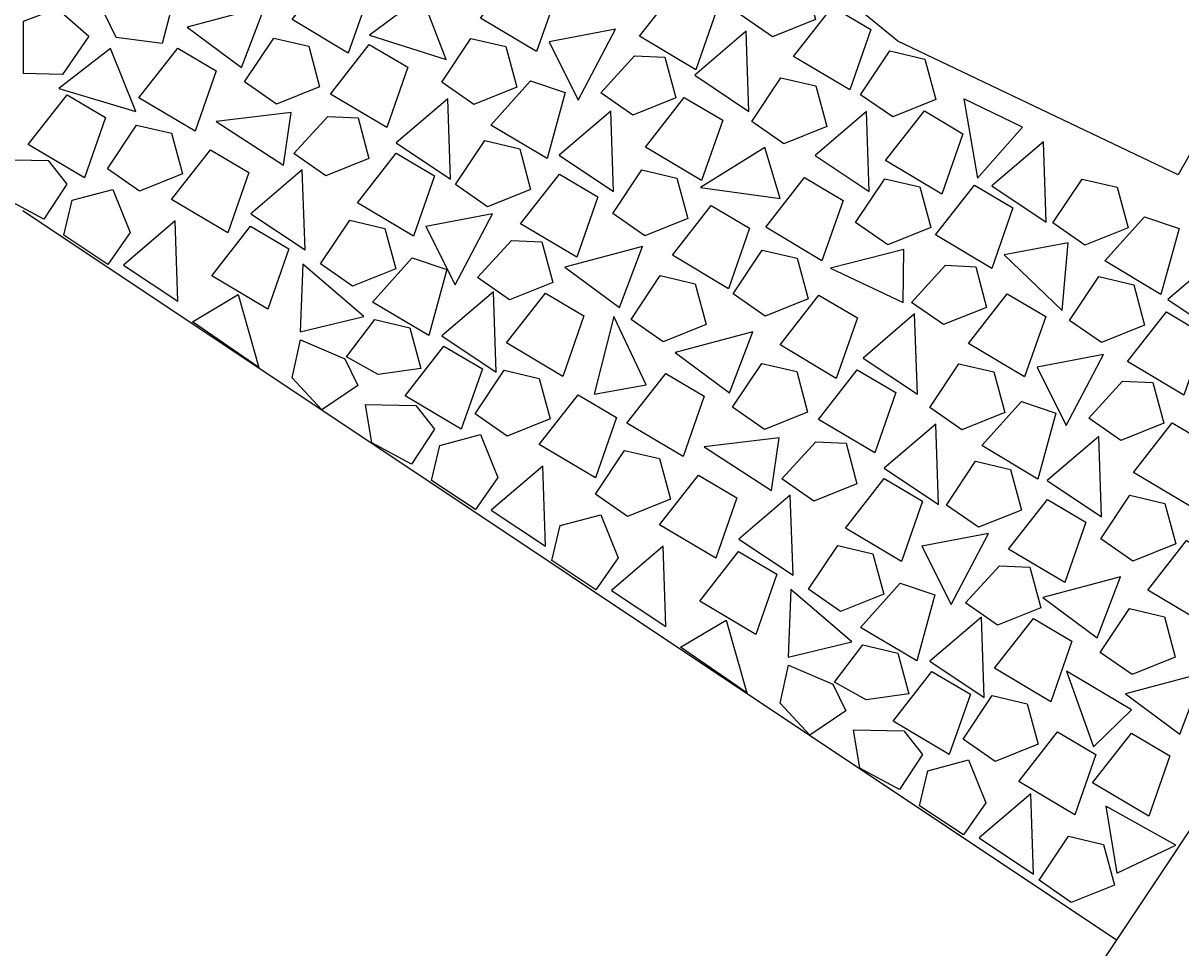
# Model space of a CAD drawing. Extents: x -28 to 315, y -177 to 281.
# Drawn here: x 89 to 111, y 116 to 134 of the extents above; entities that cross this region are included whole.
import ezdxf

# ---------------------------------------------------------------- set-up
doc = ezdxf.new("R2010")
doc.units = 0
doc.header["$MEASUREMENT"] = 0
for name, color, linetype in [('EX-BR-HATCH', 254, 'Continuous'), ('PR-BR-DIMS-EXT', 4, 'Continuous'), ('PR-BR-REBAR', 6, 'Continuous')]:
    doc.layers.add(name, color=color, linetype=linetype)
doc.styles.add('DOT-BR4', font='romans.shx', dxfattribs={"height": 0.125})
doc.dimstyles.new('DOT-BR-IN$0', dxfattribs={"dimtxt": 0.125, "dimasz": 0.1, "dimexe": 0.09, "dimexo": 0.0625, "dimgap": 0.05, "dimtad": 1, "dimtoh": 1, "dimdec": 3, "dimzin": 3, "dimdsep": 46, "dimlunit": 5, "dimtxsty": 'DOT-BR4', "dimcen": 0.09, "dimclrd": 256, "dimclre": 256, "dimclrt": 2, "dimaunit": 1, "dimadec": 4, "dimazin": 0, "dimtfac": 0.7, "dimtdec": 3, "dimtmove": 2, "dimatfit": 3, "dimfxl": 1, "dimtolj": 1, "dimtzin": 0, "dimlwd": 15, "dimlwe": 15, "dimarcsym": 0})

# ---------------------------------------------------------------- blocks, each defined once
blk = doc.blocks.new('*D107')
at = {"layer": 'Defpoints', "color": 0, "transparency": 16777216}
for p in [(119.568, 124.556), (132.938, 115.643), (112.911, 114.572)]:
    blk.add_point(p, dxfattribs=at)
at = {"layer": 'PR-BR-DIMS-EXT', "lineweight": 15, "transparency": 16777216}
for p, q in [((135.6, 119.637), (138.263, 123.631)), ((122.064, 122.892), (136.532, 113.247)), ((126.281, 105.658), (132.938, 115.643)), ((115.408, 112.908), (129.876, 103.262)), ((123.619, 101.665), (120.956, 97.671))]:
    blk.add_line(p, q, dxfattribs=at)
at = {"layer": 'PR-BR-DIMS-EXT', "transparency": 16777216}
for points in [[(134.935, 120.081), (136.266, 119.193), (132.938, 115.643)], [(122.953, 102.108), (124.284, 101.221), (126.281, 105.658)]]:
    blk.add_solid(points, dxfattribs=at)
at = {"layer": 'PR-BR-DIMS-EXT', "color": 2, "transparency": 16777216, "insert": (95.154, 78.313), "char_height": 6, "attachment_point": 6, "style": 'DOT-BR4'}
blk.add_mtext('\\A1;12" CRUSHED STONE', dxfattribs=at)

msp = doc.modelspace()

# ---------------------------------------------------------------- linework, layer by layer
at = {"layer": 'EX-BR-HATCH'}
for points in [[(94.2572, 134.1067), (95.0001, 135.0579), (95.7361, 134.6231), (95.3323, 133.4659)], [(97.8649, 134.1352), (98.6077, 135.0864), (99.3438, 134.6516), (98.94, 133.4944)], [(100.9129, 133.7866), (101.6557, 134.7379), (102.3918, 134.303), (101.988, 133.1458)], [(103.8637, 133.4012), (104.6065, 134.3525), (105.3426, 133.9176), (104.9388, 132.7604)], [(91.3227, 132.6081), (92.0655, 133.5594), (92.8015, 133.1245), (92.3978, 131.9673)], [(94.9928, 132.6809), (95.7356, 133.6321), (96.4717, 133.1973), (96.0679, 132.04)], [(98.0643, 132.087), (98.825, 132.9347), (99.4845, 132.7078), (99.1394, 131.4462)], [(89.2018, 131.7146), (89.9447, 132.6659), (90.6807, 132.231), (90.2769, 131.0738)], [(101.0258, 131.6645), (101.7686, 132.6158), (102.5047, 132.1809), (102.1009, 131.0237)], [(105.6244, 131.4052), (106.3672, 132.3565), (107.1033, 131.9216), (106.6995, 130.7644)], [(91.9487, 130.6622), (92.6916, 131.6135), (93.4276, 131.1786), (93.0238, 130.0214)], [(95.5063, 130.5973), (96.2491, 131.5485), (96.9852, 131.1136), (96.5814, 129.9564)], [(98.6329, 130.1963), (99.3758, 131.1475), (100.1118, 130.7127), (99.708, 129.5555)], [(103.3307, 130.1279), (104.0736, 131.0791), (104.8096, 130.6443), (104.4058, 129.4871)], [(106.5833, 129.9822), (107.3261, 130.9334), (108.0622, 130.4986), (107.6584, 129.3414)], [(101.5418, 129.5929), (102.2846, 130.5441), (103.0207, 130.1093), (102.6169, 128.9521)], [(109.825, 129.484), (110.5858, 130.3317), (111.2452, 130.1048), (110.9001, 128.8431)], [(92.7165, 129.1979), (93.4594, 130.1491), (94.1954, 129.7143), (93.7916, 128.5571)], [(95.7979, 128.6965), (96.5587, 129.5442), (97.2181, 129.3173), (96.873, 128.0556)], [(98.3653, 127.913), (99.1082, 128.8643), (99.8442, 128.4294), (99.4404, 127.2722)], [(107.2125, 127.9034), (107.9554, 128.8547), (108.6914, 128.4198), (108.2876, 127.2626)], [(103.6048, 127.8749), (104.3477, 128.8262), (105.0837, 128.3913), (104.6799, 127.2341)], [(110.2605, 127.5549), (111.0033, 128.5061), (111.7394, 128.0713), (111.3356, 126.9141)], [(96.423, 126.9006), (97.1658, 127.8518), (97.9019, 127.417), (97.4981, 126.2598)], [(100.6703, 126.3764), (101.4131, 127.3276), (102.1492, 126.8928), (101.7454, 125.7356)], [(104.3404, 126.4491), (105.0832, 127.4004), (105.8193, 126.9655), (105.4155, 125.8083)], [(98.9914, 125.9671), (99.7343, 126.9183), (100.4703, 126.4835), (100.0665, 125.3263)], [(107.4664, 125.946), (108.2271, 126.7937), (108.8866, 126.5668), (108.5415, 125.3052)], [(110.3734, 125.4328), (111.1162, 126.384), (111.8523, 125.9492), (111.4485, 124.792)], [(101.2964, 124.4305), (102.0392, 125.3817), (102.7752, 124.9469), (102.3715, 123.7896)], [(104.8539, 124.3655), (105.5967, 125.3168), (106.3328, 124.8819), (105.929, 123.7247)], [(107.9805, 123.9645), (108.7234, 124.9158), (109.4594, 124.4809), (109.0556, 123.3237)], [(110.6475, 123.1798), (111.3903, 124.1311), (112.1264, 123.6962), (111.7226, 122.539)], [(102.0641, 122.9661), (102.807, 123.9174), (103.543, 123.4825), (103.1392, 122.3253)], [(105.1455, 122.4647), (105.9063, 123.3124), (106.5657, 123.0855), (106.2206, 121.8239)], [(107.713, 121.6813), (108.4558, 122.6325), (109.1918, 122.1977), (108.7881, 121.0405)], [(105.7706, 120.6689), (106.5134, 121.6201), (107.2495, 121.1852), (106.8457, 120.028)], [(108.1746, 119.5123), (108.9174, 120.4635), (109.6535, 120.0287), (109.2497, 118.8715)], [(109.5894, 119.489), (110.3323, 120.4403), (111.0683, 120.0054), (110.6645, 118.8482)]]:
    msp.add_lwpolyline(points, close=True, dxfattribs=at)
for points in [[(103.4013, 135.0436), (104.072, 134.8869), (104.281, 134.1096), (103.4559, 133.7782), (102.842, 134.2046), (103.4013, 135.0436)], [(91.4769, 134.7378), (91.9692, 134.4284), (91.7705, 133.6485), (90.8889, 133.764), (90.5627, 134.4365), (91.4769, 134.7378)], [(97.2063, 133.3439), (96.7421, 134.5571), (95.7402, 133.8096), (97.2063, 133.3439)], [(89.113, 134.0797), (89.758, 134.3213), (90.363, 133.7905), (89.8603, 133.0571), (89.113, 133.0713), (89.113, 134.0797)], [(92.2468, 133.9635), (93.2897, 133.1891), (93.7337, 134.3575), (92.2468, 133.9635)], [(93.9039, 133.7521), (94.5746, 133.5953), (94.7835, 132.8181), (93.9585, 132.4867), (93.3445, 132.913), (93.9039, 133.7521)], [(97.6826, 133.7457), (98.3533, 133.589), (98.5623, 132.8117), (97.7372, 132.4803), (97.1233, 132.9067), (97.6826, 133.7457)], [(100.4535, 133.9258), (99.1774, 133.6827), (99.7367, 132.5647), (100.4535, 133.9258)], [(102.9553, 133.8856), (101.9679, 133.0416), (103.0079, 132.3482), (102.9553, 133.8856)], [(91.2606, 132.3457), (90.7784, 133.5519), (89.7877, 132.7897), (91.2606, 132.3457)], [(105.7063, 133.507), (106.377, 133.3502), (106.5859, 132.573), (105.7609, 132.2416), (105.1469, 132.668), (105.7063, 133.507)], [(100.8176, 133.4146), (101.3984, 133.3862), (101.6073, 132.6089), (100.7823, 132.2775), (100.1683, 132.7039), (100.8176, 133.4146)], [(103.6196, 132.9938), (104.2903, 132.837), (104.4993, 132.0598), (103.6742, 131.7284), (103.0603, 132.1548), (103.6196, 132.9938)], [(97.2366, 132.5878), (96.2492, 131.7437), (97.2892, 131.0504), (97.2366, 132.5878)], [(107.3849, 131.0724), (108.2463, 132.0447), (107.1204, 132.5878), (107.3849, 131.0724)], [(94.0935, 131.3209), (94.2377, 132.3271), (92.799, 132.152), (94.0935, 131.3209)], [(94.938, 132.2519), (95.5188, 132.2234), (95.7277, 131.4462), (94.9027, 131.1148), (94.2887, 131.5412), (94.938, 132.2519)], [(100.3591, 132.3529), (99.3717, 131.5089), (100.4117, 130.8156), (100.3591, 132.3529)], [(105.2602, 132.349), (104.2728, 131.505), (105.3129, 130.8116), (105.2602, 132.349)], [(91.2775, 132.0862), (91.9482, 131.9295), (92.1571, 131.1522), (91.3321, 130.8208), (90.7181, 131.2472), (91.2775, 132.0862)], [(97.9463, 131.788), (98.617, 131.6312), (98.8259, 130.854), (98.0009, 130.5226), (97.3869, 130.9489), (97.9463, 131.788)], [(108.6501, 131.7642), (107.6626, 130.9201), (108.7027, 130.2268), (108.6501, 131.7642)], [(103.6031, 130.682), (103.3106, 131.6554), (102.0791, 130.8914), (103.6031, 130.682)], [(89.581, 131.4098), (89.9441, 130.9556), (89.4997, 130.2846), (88.7441, 130.6957), (88.6185, 131.4262), (89.581, 131.4098)], [(94.452, 131.232), (93.4646, 130.3879), (94.5046, 129.6946), (94.452, 131.232)], [(100.958, 131.2284), (101.6287, 131.0716), (101.8377, 130.2944), (101.0126, 129.9629), (100.3986, 130.3893), (100.958, 131.2284)], [(105.6101, 131.0582), (106.2808, 130.9015), (106.4897, 130.1242), (105.6647, 129.7928), (105.0507, 130.2192), (105.6101, 131.0582)], [(89.8871, 129.9757), (90.0438, 130.6464), (90.821, 130.8553), (91.1525, 130.0303), (90.7261, 129.4163), (89.8871, 129.9757)], [(109.3889, 131.0519), (110.0596, 130.8952), (110.2685, 130.1179), (109.4435, 129.7865), (108.8295, 130.2129), (109.3889, 131.0519)], [(92.0146, 130.2499), (91.0272, 129.4059), (92.0673, 128.7125), (92.0146, 130.2499)], [(95.3618, 130.2644), (96.0325, 130.1077), (96.2414, 129.3304), (95.4164, 128.999), (94.8024, 129.4254), (95.3618, 130.2644)], [(98.0949, 130.3879), (96.8188, 130.1447), (97.3781, 129.0268), (98.0949, 130.3879)], [(98.459, 129.8767), (99.0398, 129.8482), (99.2487, 129.071), (98.4237, 128.7396), (97.8097, 129.166), (98.459, 129.8767)], [(99.4829, 129.3651), (100.5259, 128.5907), (100.9699, 129.7591), (99.4829, 129.3651)], [(109.0076, 128.5362), (109.1241, 129.83), (107.8956, 129.5992), (109.0076, 128.5362)], [(103.2629, 129.6917), (103.9336, 129.535), (104.1426, 128.7577), (103.3175, 128.4263), (102.7036, 128.8527), (103.2629, 129.6917)], [(105.9588, 128.6866), (105.9716, 129.703), (104.5677, 129.3432), (105.9588, 128.6866)], [(112.0187, 129.5891), (111.0312, 128.7451), (112.0713, 128.0517), (112.0187, 129.5891)], [(94.4591, 129.4225), (94.4138, 128.1243), (95.6278, 128.4222), (94.4591, 129.4225)], [(106.7704, 129.4008), (107.3512, 129.3723), (107.5601, 128.5951), (106.7351, 128.2637), (106.1211, 128.69), (106.7704, 129.4008)], [(101.3094, 129.202), (101.9801, 129.0453), (102.189, 128.268), (101.364, 127.9366), (100.75, 128.363), (101.3094, 129.202)], [(109.707, 129.1849), (110.3777, 129.0282), (110.5867, 128.2509), (109.7616, 127.9195), (109.1476, 128.3459), (109.707, 129.1849)], [(98.112, 128.8935), (97.1245, 128.0494), (98.1646, 127.3561), (98.112, 128.8935)], [(92.3514, 128.3162), (93.2238, 128.8378), (93.6179, 127.4431), (92.3514, 128.3162)], [(100.0396, 126.9287), (101.0398, 127.1103), (100.4184, 128.4196), (100.0396, 126.9287)], [(106.1809, 128.4682), (105.1935, 127.6242), (106.2335, 126.9308), (106.1809, 128.4682)], [(95.8437, 128.3592), (96.5144, 128.2024), (96.7234, 127.4252), (95.9075, 127.3072), (95.2985, 127.6489), (95.8437, 128.3592)], [(95.2643, 127.6079), (95.5146, 127.0967), (94.8249, 126.6294), (94.2549, 127.2441), (94.4153, 127.9741), (95.2643, 127.6079)], [(101.5944, 127.7318), (102.6373, 126.9573), (103.0813, 128.1258), (101.5944, 127.7318)], [(103.2515, 127.5203), (103.9222, 127.3636), (104.1311, 126.5863), (103.3061, 126.2549), (102.6921, 126.6813), (103.2515, 127.5203)], [(107.0302, 127.514), (107.7009, 127.3572), (107.9099, 126.58), (107.0848, 126.2486), (106.4709, 126.675), (107.0302, 127.514)], [(109.8011, 127.6941), (108.525, 127.4509), (109.0843, 126.333), (109.8011, 127.6941)], [(98.3201, 127.3911), (98.9908, 127.2343), (99.1998, 126.4571), (98.3747, 126.1257), (97.7608, 126.5521), (98.3201, 127.3911)], [(110.1652, 127.1829), (110.746, 127.1544), (110.9549, 126.3772), (110.1299, 126.0458), (109.5159, 126.4721), (110.1652, 127.1829)], [(96.6237, 126.7147), (96.9867, 126.2605), (96.5423, 125.5895), (95.7868, 126.0006), (95.6612, 126.7311), (96.6237, 126.7147)], [(106.5842, 126.356), (105.5968, 125.512), (106.6369, 124.8186), (106.5842, 126.356)], [(96.9297, 125.2805), (97.0865, 125.9512), (97.8637, 126.1602), (98.1951, 125.3351), (97.7688, 124.7212), (96.9297, 125.2805)], [(103.4412, 125.0892), (103.5853, 126.0954), (102.1466, 125.9202), (103.4412, 125.0892)], [(104.2856, 126.0201), (104.8664, 125.9917), (105.0754, 125.2144), (104.2503, 124.883), (103.6364, 125.3094), (104.2856, 126.0201)], [(109.7067, 126.1212), (108.7193, 125.2772), (109.7593, 124.5838), (109.7067, 126.1212)], [(100.6251, 125.8545), (101.2958, 125.6977), (101.5047, 124.9205), (100.6797, 124.5891), (100.0657, 125.0154), (100.6251, 125.8545)], [(99.0573, 125.5548), (98.0699, 124.7108), (99.1099, 124.0174), (99.0573, 125.5548)], [(107.3484, 125.647), (108.0191, 125.4902), (108.228, 124.713), (107.403, 124.3816), (106.789, 124.808), (107.3484, 125.647)], [(103.7996, 125.0002), (102.8122, 124.1562), (103.8523, 123.4628), (103.7996, 125.0002)], [(110.3056, 124.9966), (110.9763, 124.8399), (111.1853, 124.0626), (110.3602, 123.7312), (109.7463, 124.1576), (110.3056, 124.9966)], [(99.2347, 123.7439), (99.3914, 124.4146), (100.1687, 124.6236), (100.5001, 123.7985), (100.0737, 123.1846), (99.2347, 123.7439)], [(107.5952, 124.2618), (106.3191, 124.0187), (106.8784, 122.9007), (107.5952, 124.2618)], [(101.3622, 124.0182), (100.3748, 123.1742), (101.4149, 122.4808), (101.3622, 124.0182)], [(104.7094, 124.0327), (105.3801, 123.8759), (105.589, 123.0987), (104.764, 122.7673), (104.15, 123.1936), (104.7094, 124.0327)], [(107.8066, 123.645), (108.3874, 123.6165), (108.5963, 122.8393), (107.7713, 122.5079), (107.1573, 122.9342), (107.8066, 123.645)], [(108.6371, 123.0366), (109.68, 122.2622), (110.124, 123.4307), (108.6371, 123.0366)], [(103.8068, 123.1908), (103.7614, 121.8925), (104.9754, 122.1904), (103.8068, 123.1908)], [(107.4596, 122.6617), (106.4721, 121.8177), (107.5122, 121.1243), (107.4596, 122.6617)], [(110.2942, 122.8252), (110.9649, 122.6684), (111.1738, 121.8912), (110.3488, 121.5598), (109.7348, 121.9862), (110.2942, 122.8252)], [(101.699, 122.0844), (102.5714, 122.606), (102.9655, 121.2114), (101.699, 122.0844)], [(105.1913, 122.1274), (105.862, 121.9707), (106.071, 121.1934), (105.2551, 121.0755), (104.6461, 121.4171), (105.1913, 122.1274)], [(104.6119, 121.3762), (104.8622, 120.865), (104.1725, 120.3976), (103.6025, 121.0123), (103.7629, 121.7424), (104.6119, 121.3762)], [(109.6041, 120.1783), (110.3352, 120.8845), (109.0915, 121.6286), (109.6041, 120.1783)], [(110.2212, 121.1947), (111.2641, 120.4203), (111.7082, 121.5888), (110.2212, 121.1947)], [(107.6677, 121.1594), (108.3384, 121.0026), (108.5474, 120.2254), (107.7223, 119.894), (107.1084, 120.3203), (107.6677, 121.1594)], [(105.9713, 120.483), (106.3344, 120.0287), (105.89, 119.3577), (105.1344, 119.7688), (105.0088, 120.4994), (105.9713, 120.483)], [(106.2773, 119.0488), (106.4341, 119.7195), (107.2113, 119.9284), (107.5428, 119.1034), (107.1164, 118.4894), (106.2773, 119.0488)], [(108.4049, 119.2761), (107.4175, 118.4321), (108.4575, 117.7387), (108.4049, 119.2761)], [(109.8429, 119.0398), (110.0561, 117.7584), (111.1868, 118.2913), (109.8429, 119.0398)], [(109.1276, 118.4631), (109.7983, 118.3063), (110.0072, 117.5291), (109.1822, 117.1977), (108.5682, 117.624), (109.1276, 118.4631)]]:
    msp.add_lwpolyline(points, dxfattribs=at)
at = {"layer": 'PR-BR-DIMS-EXT'}
msp.add_lwpolyline([(94.158, 148.5966), (96.8932, 153.5495), (99.2288, 158.0336), (103.2369, 156.1219), (109.4873, 152.0785), (113.1909, 149.615), (117.7901, 147.3857), (119.7492, 146.1738), (111.2309, 131.1345), (105.8615, 133.6939), (101.278, 137.4432), (96.2029, 140.2045), (91.5563, 143.1877)], close=True, dxfattribs=at)
at = {"layer": 'PR-BR-DIMS-EXT', "linetype": 'Continuous'}
msp.add_lwpolyline([(118.0383, 128.4605), (113.3986, 121.501), (111.6942, 121.9162), (113.7718, 119.0889), (112.0674, 119.504), (108.7193, 114.482)], dxfattribs=at)
at = {"layer": 'PR-BR-REBAR'}
msp.add_line((89.0967, 130.4482), (110.0506, 116.4789), dxfattribs=at)

# ---------------------------------------------------------------- dimensions: what is measured, and where the dimension line sits
at = {"layer": 'PR-BR-DIMS-EXT'}
dim = msp.add_linear_dim(base=(132.9377, 115.6431), p1=(112.9114, 114.5717), p2=(119.5678, 124.5563), angle=56.30993, text='12" CRUSHED STONE', dimstyle='DOT-BR-IN$0', override={"dimpost": '"'}, dxfattribs=at)
dim.commit()
dim.dimension.update_dxf_attribs({"geometry": '*D107', "text_midpoint": (47.5828, 78.3128), "dimtype": 161})

doc.saveas('drawing.dxf')
